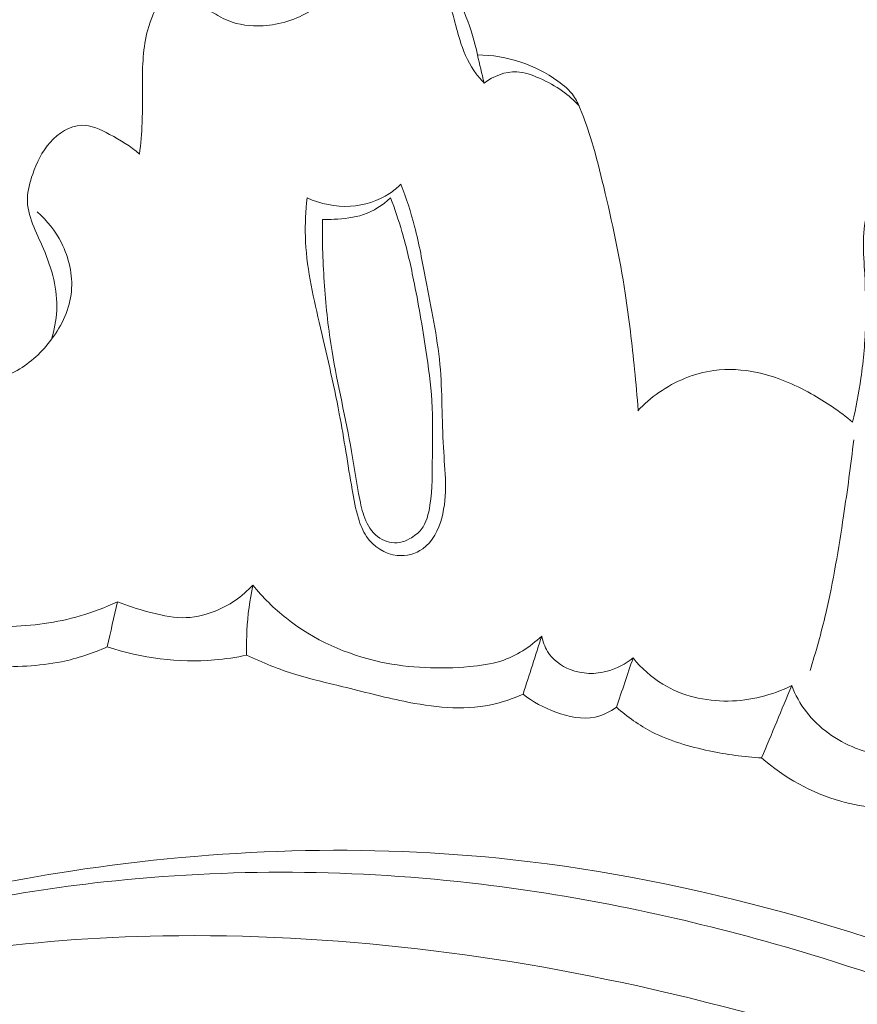
# Model space of a CAD drawing. Units: centimetres. Extents: x 789 to 1319, y -295 to 118.
# Drawn here: x 944 to 947, y -71 to -67 of the extents above; entities that cross this region are included whole.
import ezdxf

# ---------------------------------------------------------------- set-up
doc = ezdxf.new("R2010")
doc.units = ezdxf.units.CM
doc.header["$MEASUREMENT"] = 0
doc.layers.add('layer 1', color=7, linetype='Continuous')

msp = doc.modelspace()

# ---------------------------------------------------------------- linework, layer by layer
at = {"layer": 'layer 1', "color": 250, "lineweight": 20}
for points, knots in [([(938.68566, -63.91201), (938.6217, -64.11193), (938.56519, -64.31417), (938.51488, -64.51825), (938.51488, -64.51825), (938.45545, -64.75908), (938.40466, -65.00232), (938.36806, -65.24797), (938.36806, -65.24797), (938.33487, -65.47043), (938.3134, -65.69477), (938.29509, -65.91944), (938.29509, -65.91944), (938.27458, -66.1718), (938.25814, -66.42453), (938.25414, -66.67807), (938.25414, -66.67807), (938.24921, -66.98702), (938.2628, -67.29704), (938.29689, -67.60593), (938.29689, -67.60593), (938.32857, -67.8929), (938.37796, -68.17898), (938.45008, -68.45944), (938.45008, -68.45944), (938.5073, -68.68174), (938.57871, -68.90042), (938.67197, -69.11379), (938.67197, -69.11379), (938.72878, -69.24392), (938.79376, -69.37205), (938.88529, -69.4805), (938.88529, -69.4805), (938.9179, -69.51909), (938.95378, -69.55518), (938.99246, -69.58802), (938.99246, -69.58802), (939.04762, -69.63473), (939.10844, -69.675), (939.17208, -69.70916), (939.17208, -69.70916), (939.24784, -69.74994), (939.32753, -69.78226), (939.41029, -69.80885), (939.41029, -69.80885), (939.45726, -69.82386), (939.50519, -69.83699), (939.55344, -69.83693), (939.55344, -69.83693), (939.59435, -69.8368), (939.63537, -69.82705), (939.67252, -69.81057), (939.67252, -69.81057), (939.70163, -69.79766), (939.72821, -69.78053), (939.75334, -69.7613), (939.75334, -69.7613), (939.7765, -69.74347), (939.79843, -69.72378), (939.82448, -69.71038), (939.82448, -69.71038), (939.8545, -69.69488), (939.89013, -69.68768), (939.92483, -69.68952), (939.92483, -69.68952), (939.95403, -69.69108), (939.98273, -69.69916), (940.01, -69.7101), (940.01, -69.7101), (940.03635, -69.72064), (940.06152, -69.73384), (940.08526, -69.74933), (940.08526, -69.74933), (940.13265, -69.78027), (940.17437, -69.82006), (940.20865, -69.86537), (940.20865, -69.86537), (940.24097, -69.90806), (940.26673, -69.95574), (940.28086, -70.0062), (940.28086, -70.0062), (940.29261, -70.04837), (940.29628, -70.09235), (940.29435, -70.13564), (940.29435, -70.13564), (940.29058, -70.21964), (940.26573, -70.30098), (940.23026, -70.37713), (940.23026, -70.37713), (940.19027, -70.46315), (940.13678, -70.54255), (940.06916, -70.6076), (940.06916, -70.6076), (939.94849, -70.7236), (939.78313, -70.79394), (939.61279, -70.82901), (939.61279, -70.82901), (939.43279, -70.86602), (939.24729, -70.86365), (939.06781, -70.82714), (939.06781, -70.82714), (938.92879, -70.7989), (938.79347, -70.75017), (938.6665, -70.68571), (938.6665, -70.68571), (938.48401, -70.59303), (938.31878, -70.46793), (938.17242, -70.32485), (938.17242, -70.32485), (938.01792, -70.17386), (937.88443, -70.00276), (937.7772, -69.8185), (937.7772, -69.8185), (937.6608, -69.61848), (937.57533, -69.40278), (937.49985, -69.18475), (937.49985, -69.18475), (937.42817, -68.97779), (937.36547, -68.76884), (937.31952, -68.55683), (937.31952, -68.55683), (937.26553, -68.30744), (937.23481, -68.05389), (937.20896, -67.8005), (937.20896, -67.8005), (937.17707, -67.48699), (937.15265, -67.17374), (937.13694, -66.85996), (937.13694, -66.85996), (937.12271, -66.57552), (937.11563, -66.29069), (937.12662, -66.00692), (937.12662, -66.00692), (937.13759, -65.7252), (937.16636, -65.44461), (937.20812, -65.16652), (937.20812, -65.16652), (937.2551, -64.85406), (937.31833, -64.54483), (937.38691, -64.23694), (937.38691, -64.23694), (937.46664, -63.87895), (937.55357, -63.52268), (937.65556, -63.1709), (937.65556, -63.1709), (937.7228, -62.93918), (937.7966, -62.70928), (937.88008, -62.48321), (937.88008, -62.48321), (937.99097, -62.18257), (938.11899, -61.88867), (938.25972, -61.60093), (938.25972, -61.60093), (938.42757, -61.2576), (938.61352, -60.9233), (938.81439, -60.59838), (938.81439, -60.59838), (938.96124, -60.36099), (939.11601, -60.12849), (939.27622, -59.89958), (939.27622, -59.89958), (939.43124, -59.67807), (939.59127, -59.4599), (939.76457, -59.25236), (939.76457, -59.25236), (940.004, -58.9653), (940.26858, -58.69869), (940.54571, -58.44576), (940.54571, -58.44576), (940.83638, -58.18031), (941.14101, -57.92992), (941.46818, -57.70772), (941.46818, -57.70772), (941.73226, -57.52826), (942.01108, -57.36731), (942.3062, -57.2426), (942.3062, -57.2426), (942.56646, -57.13258), (942.83933, -57.05079), (943.11618, -56.98133), (943.11618, -56.98133), (943.40459, -56.90883), (943.69733, -56.84966), (943.99451, -56.82891), (943.99451, -56.82891), (944.27127, -56.80958), (944.55183, -56.82357), (944.83006, -56.86367), (944.83006, -56.86367), (945.08794, -56.90085), (945.34372, -56.96034), (945.5853, -57.05597), (945.5853, -57.05597), (945.76488, -57.12703), (945.93658, -57.21801), (946.10275, -57.31942), (946.10275, -57.31942), (946.24858, -57.40845), (946.39009, -57.5056), (946.50953, -57.62548), (946.50953, -57.62548), (946.60248, -57.71882), (946.68199, -57.8259), (946.7461, -57.9405), (946.7461, -57.9405), (946.79097, -58.02097), (946.82832, -58.10507), (946.85473, -58.19235), (946.85473, -58.19235), (946.88475, -58.29162), (946.90078, -58.39496), (946.90112, -58.4977), (946.90112, -58.4977), (946.90137, -58.57973), (946.89169, -58.66137), (946.87195, -58.74046), (946.87195, -58.74046), (946.84772, -58.83818), (946.80822, -58.93198), (946.75519, -59.01719), (946.75519, -59.01719), (946.70662, -59.09526), (946.64672, -59.16614), (946.57673, -59.22649), (946.57673, -59.22649), (946.49679, -59.29553), (946.40375, -59.35082), (946.30212, -59.38455), (946.30212, -59.38455), (946.20514, -59.41681), (946.10034, -59.42935), (945.99741, -59.4222), (945.99741, -59.4222), (945.92737, -59.41723), (945.85821, -59.4033), (945.79023, -59.3821), (945.79023, -59.3821), (945.7237, -59.36139), (945.65843, -59.33367), (945.60357, -59.29106), (945.60357, -59.29106), (945.55647, -59.25441), (945.51709, -59.20674), (945.49219, -59.15274), (945.49219, -59.15274), (945.47776, -59.12126), (945.46824, -59.08765), (945.46785, -59.05362), (945.46785, -59.05362), (945.46745, -59.02121), (945.47536, -58.98839), (945.49029, -58.96041), (945.49029, -58.96041), (945.5184, -58.9077), (945.57133, -58.87181), (945.62476, -58.84047), (945.62476, -58.84047), (945.68357, -58.80599), (945.74296, -58.77692), (945.80768, -58.75945)], [0, 0, 0, 0, 0.0151515, 0.0151515, 0.0151515, 0.0151515, 0.030303, 0.030303, 0.030303, 0.030303, 0.0454545, 0.0454545, 0.0454545, 0.0454545, 0.0606061, 0.0606061, 0.0606061, 0.0606061, 0.0757576, 0.0757576, 0.0757576, 0.0757576, 0.0909091, 0.0909091, 0.0909091, 0.0909091, 0.1060606, 0.1060606, 0.1060606, 0.1060606, 0.1212121, 0.1212121, 0.1212121, 0.1212121, 0.1363636, 0.1363636, 0.1363636, 0.1363636, 0.1515152, 0.1515152, 0.1515152, 0.1515152, 0.1666667, 0.1666667, 0.1666667, 0.1666667, 0.1818182, 0.1818182, 0.1818182, 0.1818182, 0.1969697, 0.1969697, 0.1969697, 0.1969697, 0.2121212, 0.2121212, 0.2121212, 0.2121212, 0.2272727, 0.2272727, 0.2272727, 0.2272727, 0.2424242, 0.2424242, 0.2424242, 0.2424242, 0.2575758, 0.2575758, 0.2575758, 0.2575758, 0.2727273, 0.2727273, 0.2727273, 0.2727273, 0.2878788, 0.2878788, 0.2878788, 0.2878788, 0.3030303, 0.3030303, 0.3030303, 0.3030303, 0.3181818, 0.3181818, 0.3181818, 0.3181818, 0.3333333, 0.3333333, 0.3333333, 0.3333333, 0.3484848, 0.3484848, 0.3484848, 0.3484848, 0.3636364, 0.3636364, 0.3636364, 0.3636364, 0.3787879, 0.3787879, 0.3787879, 0.3787879, 0.3939394, 0.3939394, 0.3939394, 0.3939394, 0.4090909, 0.4090909, 0.4090909, 0.4090909, 0.4242424, 0.4242424, 0.4242424, 0.4242424, 0.4393939, 0.4393939, 0.4393939, 0.4393939, 0.4545455, 0.4545455, 0.4545455, 0.4545455, 0.469697, 0.469697, 0.469697, 0.469697, 0.4848485, 0.4848485, 0.4848485, 0.4848485, 0.5, 0.5, 0.5, 0.5, 0.5151515, 0.5151515, 0.5151515, 0.5151515, 0.530303, 0.530303, 0.530303, 0.530303, 0.5454545, 0.5454545, 0.5454545, 0.5454545, 0.5606061, 0.5606061, 0.5606061, 0.5606061, 0.5757576, 0.5757576, 0.5757576, 0.5757576, 0.5909091, 0.5909091, 0.5909091, 0.5909091, 0.6060606, 0.6060606, 0.6060606, 0.6060606, 0.6212121, 0.6212121, 0.6212121, 0.6212121, 0.6363636, 0.6363636, 0.6363636, 0.6363636, 0.6515152, 0.6515152, 0.6515152, 0.6515152, 0.6666667, 0.6666667, 0.6666667, 0.6666667, 0.6818182, 0.6818182, 0.6818182, 0.6818182, 0.6969697, 0.6969697, 0.6969697, 0.6969697, 0.7121212, 0.7121212, 0.7121212, 0.7121212, 0.7272727, 0.7272727, 0.7272727, 0.7272727, 0.7424242, 0.7424242, 0.7424242, 0.7424242, 0.7575758, 0.7575758, 0.7575758, 0.7575758, 0.7727273, 0.7727273, 0.7727273, 0.7727273, 0.7878788, 0.7878788, 0.7878788, 0.7878788, 0.8030303, 0.8030303, 0.8030303, 0.8030303, 0.8181818, 0.8181818, 0.8181818, 0.8181818, 0.8333333, 0.8333333, 0.8333333, 0.8333333, 0.8484848, 0.8484848, 0.8484848, 0.8484848, 0.8636364, 0.8636364, 0.8636364, 0.8636364, 0.8787879, 0.8787879, 0.8787879, 0.8787879, 0.8939394, 0.8939394, 0.8939394, 0.8939394, 0.9090909, 0.9090909, 0.9090909, 0.9090909, 0.9242424, 0.9242424, 0.9242424, 0.9242424, 0.9393939, 0.9393939, 0.9393939, 0.9393939, 0.9545455, 0.9545455, 0.9545455, 0.9545455, 0.969697, 0.969697, 0.969697, 0.969697, 1, 1, 1, 1]), ([(944.66762, -67.8253), (944.67174, -67.7909), (944.67505, -67.75625), (944.67646, -67.72175), (944.67646, -67.72175), (944.67829, -67.67602), (944.67692, -67.63032), (944.67721, -67.58413), (944.67721, -67.58413), (944.67748, -67.52306), (944.68084, -67.46098), (944.6983, -67.40362), (944.6983, -67.40362), (944.72178, -67.32708), (944.77048, -67.2589), (944.82542, -67.19752), (944.82542, -67.19752), (944.88062, -67.13597), (944.94205, -67.08122), (945.01402, -67.04429), (945.01402, -67.04429), (945.08847, -67.00599), (945.1744, -66.98675), (945.26, -66.98963), (945.26, -66.98963), (945.36025, -66.99296), (945.46016, -67.02666), (945.53949, -67.08578), (945.53949, -67.08578), (945.59895, -67.13005), (945.6468, -67.1886), (945.68558, -67.25224), (945.68558, -67.25224), (945.73182, -67.32822), (945.76512, -67.41146), (945.78266, -67.49745)], [0, 0, 0, 0, 0.1, 0.1, 0.1, 0.1, 0.2, 0.2, 0.2, 0.2, 0.3, 0.3, 0.3, 0.3, 0.4, 0.4, 0.4, 0.4, 0.5, 0.5, 0.5, 0.5, 0.6, 0.6, 0.6, 0.6, 0.7, 0.7, 0.7, 0.7, 0.8, 0.8, 0.8, 0.8, 1, 1, 1, 1]), ([(945.80495, -67.59035), (945.79577, -67.58098), (945.78703, -67.57107), (945.779, -67.56056), (945.779, -67.56056), (945.75646, -67.53066), (945.74032, -67.49599), (945.72849, -67.46038), (945.72849, -67.46038), (945.7196, -67.43382), (945.71321, -67.40681), (945.70593, -67.37998), (945.70593, -67.37998), (945.69969, -67.35716), (945.69285, -67.33462), (945.68523, -67.3121), (945.68523, -67.3121), (945.68016, -67.29719), (945.67473, -67.28224), (945.6677, -67.2682), (945.6677, -67.2682), (945.65068, -67.23386), (945.62425, -67.20421), (945.59623, -67.17738), (945.59623, -67.17738), (945.58618, -67.16783), (945.57596, -67.15866), (945.56406, -67.15148), (945.56406, -67.15148), (945.54894, -67.1424), (945.531, -67.13658), (945.51379, -67.13616), (945.51379, -67.13616), (945.47132, -67.13536), (945.4334, -67.16826), (945.40126, -67.20012), (945.40126, -67.20012), (945.37588, -67.22532), (945.3542, -67.25001), (945.33035, -67.27374), (945.33035, -67.27374), (945.29382, -67.3099), (945.25232, -67.34381), (945.20533, -67.36705), (945.20533, -67.36705), (945.15566, -67.39162), (945.0997, -67.40426), (945.04414, -67.40183), (945.04414, -67.40183), (945.00569, -67.40011), (944.96744, -67.39118), (944.93361, -67.37225), (944.93361, -67.37225), (944.91458, -67.3615), (944.89689, -67.34761), (944.8763, -67.34225), (944.8763, -67.34225), (944.86351, -67.33894), (944.84949, -67.33899), (944.83627, -67.34044)], [0, 0, 0, 0, 0.0625, 0.0625, 0.0625, 0.0625, 0.125, 0.125, 0.125, 0.125, 0.1875, 0.1875, 0.1875, 0.1875, 0.25, 0.25, 0.25, 0.25, 0.3125, 0.3125, 0.3125, 0.3125, 0.375, 0.375, 0.375, 0.375, 0.4375, 0.4375, 0.4375, 0.4375, 0.5, 0.5, 0.5, 0.5, 0.5625, 0.5625, 0.5625, 0.5625, 0.625, 0.625, 0.625, 0.625, 0.6875, 0.6875, 0.6875, 0.6875, 0.75, 0.75, 0.75, 0.75, 0.8125, 0.8125, 0.8125, 0.8125, 0.875, 0.875, 0.875, 0.875, 1, 1, 1, 1]), ([(946.31325, -68.67037), (946.30971, -68.6255), (946.3056, -68.58069), (946.30115, -68.536), (946.30115, -68.536), (946.29272, -68.4517), (946.28316, -68.36752), (946.27024, -68.28376), (946.27024, -68.28376), (946.25201, -68.16594), (946.22727, -68.04913), (946.19934, -67.93298), (946.19934, -67.93298), (946.18735, -67.883), (946.17471, -67.83303), (946.15998, -67.78395), (946.15998, -67.78395), (946.14893, -67.74718), (946.13665, -67.71083), (946.1218, -67.67502), (946.1218, -67.67502), (946.11577, -67.66036), (946.10917, -67.64577), (946.10021, -67.63289), (946.10021, -67.63289), (946.0867, -67.6135), (946.06774, -67.59798), (946.04804, -67.58404), (946.04804, -67.58404), (946.01019, -67.55711), (945.96939, -67.53588), (945.92591, -67.52131), (945.92591, -67.52131), (945.88004, -67.50589), (945.8311, -67.49811), (945.78266, -67.49745)], [0, 0, 0, 0, 0.1, 0.1, 0.1, 0.1, 0.2, 0.2, 0.2, 0.2, 0.3, 0.3, 0.3, 0.3, 0.4, 0.4, 0.4, 0.4, 0.5, 0.5, 0.5, 0.5, 0.6, 0.6, 0.6, 0.6, 0.7, 0.7, 0.7, 0.7, 0.8, 0.8, 0.8, 0.8, 1, 1, 1, 1]), ([(946.11793, -67.66587), (946.10158, -67.64782), (946.08341, -67.63113), (946.06376, -67.61697), (946.06376, -67.61697), (946.04013, -67.59995), (946.0143, -67.58653), (945.98722, -67.57455), (945.98722, -67.57455), (945.96307, -67.56385), (945.938, -67.55433), (945.91223, -67.5533), (945.91223, -67.5533), (945.87458, -67.5517), (945.83545, -67.56802), (945.80495, -67.59035)], [0, 0, 0, 0, 0.2, 0.2, 0.2, 0.2, 0.4, 0.4, 0.4, 0.4, 0.6, 0.6, 0.6, 0.6, 1, 1, 1, 1]), ([(944.66762, -67.8253), (944.63831, -67.79898), (944.60521, -67.77896), (944.56929, -67.75978), (944.56929, -67.75978), (944.53947, -67.744), (944.5078, -67.72879), (944.47623, -67.72981), (944.47623, -67.72981), (944.43799, -67.73106), (944.39977, -67.7561), (944.37257, -67.78636), (944.37257, -67.78636), (944.34492, -67.81704), (944.32854, -67.85312), (944.31526, -67.8914), (944.31526, -67.8914), (944.3061, -67.91764), (944.2984, -67.94478), (944.29776, -67.97149), (944.29776, -67.97149), (944.29645, -68.02805), (944.32716, -68.08205), (944.35099, -68.13751), (944.35099, -68.13751), (944.37933, -68.20376), (944.39774, -68.27212), (944.39451, -68.34117), (944.39451, -68.34117), (944.39294, -68.37312), (944.38676, -68.40527), (944.3775, -68.43601)], [0, 0, 0, 0, 0.1111111, 0.1111111, 0.1111111, 0.1111111, 0.2222222, 0.2222222, 0.2222222, 0.2222222, 0.3333333, 0.3333333, 0.3333333, 0.3333333, 0.4444444, 0.4444444, 0.4444444, 0.4444444, 0.5555556, 0.5555556, 0.5555556, 0.5555556, 0.6666667, 0.6666667, 0.6666667, 0.6666667, 0.7777778, 0.7777778, 0.7777778, 0.7777778, 1, 1, 1, 1]), ([(945.22077, -67.96964), (945.21613, -68.01215), (945.21373, -68.05503), (945.21495, -68.09768), (945.21495, -68.09768), (945.21776, -68.19271), (945.23887, -68.28646), (945.26047, -68.37958), (945.26047, -68.37958), (945.28376, -68.48026), (945.30769, -68.5803), (945.32689, -68.68133), (945.32689, -68.68133), (945.34267, -68.76454), (945.35513, -68.84858), (945.36939, -68.93225), (945.36939, -68.93225), (945.37491, -68.96392), (945.38057, -68.99558), (945.38977, -69.02645), (945.38977, -69.02645), (945.39607, -69.04741), (945.40395, -69.06797), (945.41647, -69.0862), (945.41647, -69.0862), (945.43928, -69.11949), (945.47766, -69.14493), (945.51834, -69.14915), (945.51834, -69.14915), (945.5479, -69.15215), (945.57867, -69.14389), (945.60231, -69.12723), (945.60231, -69.12723), (945.63486, -69.10422), (945.65403, -69.06524), (945.66481, -69.02577), (945.66481, -69.02577), (945.6859, -68.94888), (945.67523, -68.87082), (945.67042, -68.79292), (945.67042, -68.79292), (945.66487, -68.70121), (945.6674, -68.60975), (945.65891, -68.51904), (945.65891, -68.51904), (945.65018, -68.42572), (945.62986, -68.33323), (945.61222, -68.24041), (945.61222, -68.24041), (945.60105, -68.18129), (945.59086, -68.12205), (945.57561, -68.06392), (945.57561, -68.06392), (945.56323, -68.01669), (945.54752, -67.97015), (945.53007, -67.92453)], [0, 0, 0, 0, 0.0666667, 0.0666667, 0.0666667, 0.0666667, 0.1333333, 0.1333333, 0.1333333, 0.1333333, 0.2, 0.2, 0.2, 0.2, 0.2666667, 0.2666667, 0.2666667, 0.2666667, 0.3333333, 0.3333333, 0.3333333, 0.3333333, 0.4, 0.4, 0.4, 0.4, 0.4666667, 0.4666667, 0.4666667, 0.4666667, 0.5333333, 0.5333333, 0.5333333, 0.5333333, 0.6, 0.6, 0.6, 0.6, 0.6666667, 0.6666667, 0.6666667, 0.6666667, 0.7333333, 0.7333333, 0.7333333, 0.7333333, 0.8, 0.8, 0.8, 0.8, 0.8666667, 0.8666667, 0.8666667, 0.8666667, 1, 1, 1, 1]), ([(945.53007, -67.92453), (945.51859, -67.93574), (945.50615, -67.94593), (945.49275, -67.95473), (945.49275, -67.95473), (945.45488, -67.9798), (945.40939, -67.99417), (945.36356, -67.99684), (945.36356, -67.99684), (945.31455, -67.99967), (945.26508, -67.98931), (945.22077, -67.96964)], [0, 0, 0, 0, 0.25, 0.25, 0.25, 0.25, 0.5, 0.5, 0.5, 0.5, 1, 1, 1, 1]), ([(947.33043, -67.91258), (947.31164, -67.91029), (947.2929, -67.90905), (947.27394, -67.90713), (947.27394, -67.90713), (947.24567, -67.90426), (947.21691, -67.8996), (947.18957, -67.90496), (947.18957, -67.90496), (947.17037, -67.90883), (947.15185, -67.91768), (947.13529, -67.92922), (947.13529, -67.92922), (947.11205, -67.94555), (947.09286, -67.96723), (947.08003, -67.99199), (947.08003, -67.99199), (947.06556, -68.02029), (947.05948, -68.05265), (947.05721, -68.08468), (947.05721, -68.08468), (947.0545, -68.12197), (947.05704, -68.15906), (947.05914, -68.19605), (947.05914, -68.19605), (947.06269, -68.25759), (947.06513, -68.31926), (947.06364, -68.3809), (947.06364, -68.3809), (947.06219, -68.44232), (947.05683, -68.50372), (947.04798, -68.56454), (947.04798, -68.56454), (947.04102, -68.61323), (947.0318, -68.66156), (947.02032, -68.70938)], [0, 0, 0, 0, 0.1, 0.1, 0.1, 0.1, 0.2, 0.2, 0.2, 0.2, 0.3, 0.3, 0.3, 0.3, 0.4, 0.4, 0.4, 0.4, 0.5, 0.5, 0.5, 0.5, 0.6, 0.6, 0.6, 0.6, 0.7, 0.7, 0.7, 0.7, 0.8, 0.8, 0.8, 0.8, 1, 1, 1, 1]), ([(945.27138, -68.04104), (945.27054, -68.114), (945.27284, -68.18701), (945.27803, -68.25974), (945.27803, -68.25974), (945.2832, -68.33234), (945.29126, -68.40465), (945.30309, -68.47637), (945.30309, -68.47637), (945.32129, -68.58678), (945.34814, -68.69572), (945.36738, -68.80594), (945.36738, -68.80594), (945.37666, -68.85888), (945.38414, -68.91218), (945.39455, -68.96498), (945.39455, -68.96498), (945.39933, -68.98869), (945.40467, -69.01234), (945.41463, -69.03478), (945.41463, -69.03478), (945.42469, -69.05743), (945.43952, -69.07887), (945.46051, -69.09229), (945.46051, -69.09229), (945.47962, -69.10438), (945.50387, -69.10994), (945.52585, -69.10623), (945.52585, -69.10623), (945.53772, -69.10423), (945.54891, -69.09954), (945.55952, -69.09363), (945.55952, -69.09363), (945.57388, -69.08571), (945.58719, -69.07556), (945.59715, -69.06304), (945.59715, -69.06304), (945.6146, -69.04114), (945.62155, -69.01189), (945.62599, -68.98308), (945.62599, -68.98308), (945.63443, -68.92829), (945.63366, -68.87518), (945.63398, -68.82152), (945.63398, -68.82152), (945.6343, -68.76087), (945.63592, -68.69971), (945.63231, -68.63889), (945.63231, -68.63889), (945.62899, -68.58289), (945.6211, -68.52736), (945.61271, -68.47182), (945.61271, -68.47182), (945.60079, -68.39406), (945.58776, -68.31657), (945.57201, -68.23948), (945.57201, -68.23948), (945.56117, -68.18609), (945.54895, -68.133), (945.53368, -68.08071), (945.53368, -68.08071), (945.52261, -68.04316), (945.51003, -68.00607), (945.49622, -67.96941)], [0, 0, 0, 0, 0.0588235, 0.0588235, 0.0588235, 0.0588235, 0.1176471, 0.1176471, 0.1176471, 0.1176471, 0.1764706, 0.1764706, 0.1764706, 0.1764706, 0.2352941, 0.2352941, 0.2352941, 0.2352941, 0.2941176, 0.2941176, 0.2941176, 0.2941176, 0.3529412, 0.3529412, 0.3529412, 0.3529412, 0.4117647, 0.4117647, 0.4117647, 0.4117647, 0.4705882, 0.4705882, 0.4705882, 0.4705882, 0.5294118, 0.5294118, 0.5294118, 0.5294118, 0.5882353, 0.5882353, 0.5882353, 0.5882353, 0.6470588, 0.6470588, 0.6470588, 0.6470588, 0.7058824, 0.7058824, 0.7058824, 0.7058824, 0.7647059, 0.7647059, 0.7647059, 0.7647059, 0.8235294, 0.8235294, 0.8235294, 0.8235294, 0.8823529, 0.8823529, 0.8823529, 0.8823529, 1, 1, 1, 1]), ([(945.27138, -68.04104), (945.2842, -68.04107), (945.29703, -68.04059), (945.30983, -68.03984), (945.30983, -68.03984), (945.3426, -68.0381), (945.37578, -68.03504), (945.4067, -68.02448), (945.4067, -68.02448), (945.4398, -68.01309), (945.47029, -67.99304), (945.49622, -67.96941)], [0, 0, 0, 0, 0.25, 0.25, 0.25, 0.25, 0.5, 0.5, 0.5, 0.5, 1, 1, 1, 1]), ([(944.3306, -68.01533), (944.36291, -68.04413), (944.39021, -68.07867), (944.41009, -68.1178), (944.41009, -68.1178), (944.4351, -68.16706), (944.44823, -68.22353), (944.44315, -68.27777), (944.44315, -68.27777), (944.43782, -68.33474), (944.41226, -68.38931), (944.3775, -68.43601), (944.3775, -68.43601), (944.34661, -68.47762), (944.30841, -68.51298), (944.2644, -68.53843), (944.2644, -68.53843), (944.21798, -68.56516), (944.16509, -68.58086), (944.11075, -68.58789), (944.11075, -68.58789), (944.01487, -68.60021), (943.91477, -68.58568), (943.8282, -68.54453), (943.8282, -68.54453), (943.77752, -68.5205), (943.7315, -68.4873), (943.69163, -68.44772), (943.69163, -68.44772), (943.65847, -68.41482), (943.62955, -68.37749), (943.611, -68.33456), (943.611, -68.33456), (943.59542, -68.29855), (943.58718, -68.25852), (943.59008, -68.21985), (943.59008, -68.21985), (943.59259, -68.18686), (943.60341, -68.15479), (943.60955, -68.12236), (943.60955, -68.12236), (943.61289, -68.10451), (943.61492, -68.08653), (943.61286, -68.06762), (943.61286, -68.06762), (943.61064, -68.04795), (943.60402, -68.02723), (943.58968, -68.01521), (943.58968, -68.01521), (943.57574, -68.0035), (943.55453, -68.00007), (943.53537, -68.00245), (943.53537, -68.00245), (943.49742, -68.00723), (943.46769, -68.03487), (943.44514, -68.06522), (943.44514, -68.06522), (943.41284, -68.10877), (943.39547, -68.15794), (943.37391, -68.20547), (943.37391, -68.20547), (943.35203, -68.2539), (943.32589, -68.30063), (943.30198, -68.34823)], [0, 0, 0, 0, 0.0588235, 0.0588235, 0.0588235, 0.0588235, 0.1176471, 0.1176471, 0.1176471, 0.1176471, 0.1764706, 0.1764706, 0.1764706, 0.1764706, 0.2352941, 0.2352941, 0.2352941, 0.2352941, 0.2941176, 0.2941176, 0.2941176, 0.2941176, 0.3529412, 0.3529412, 0.3529412, 0.3529412, 0.4117647, 0.4117647, 0.4117647, 0.4117647, 0.4705882, 0.4705882, 0.4705882, 0.4705882, 0.5294118, 0.5294118, 0.5294118, 0.5294118, 0.5882353, 0.5882353, 0.5882353, 0.5882353, 0.6470588, 0.6470588, 0.6470588, 0.6470588, 0.7058824, 0.7058824, 0.7058824, 0.7058824, 0.7647059, 0.7647059, 0.7647059, 0.7647059, 0.8235294, 0.8235294, 0.8235294, 0.8235294, 0.8823529, 0.8823529, 0.8823529, 0.8823529, 1, 1, 1, 1]), ([(947.02032, -68.70938), (946.97819, -68.6735), (946.93221, -68.64235), (946.88359, -68.61536), (946.88359, -68.61536), (946.82749, -68.58415), (946.76807, -68.55847), (946.70538, -68.54535), (946.70538, -68.54535), (946.65875, -68.53544), (946.61026, -68.53258), (946.56303, -68.53897), (946.56303, -68.53897), (946.49812, -68.54764), (946.43532, -68.57385), (946.38172, -68.61135), (946.38172, -68.61135), (946.35622, -68.62909), (946.33282, -68.6495), (946.31174, -68.67197)], [0, 0, 0, 0, 0.1666667, 0.1666667, 0.1666667, 0.1666667, 0.3333333, 0.3333333, 0.3333333, 0.3333333, 0.5, 0.5, 0.5, 0.5, 0.6666667, 0.6666667, 0.6666667, 0.6666667, 1, 1, 1, 1]), ([(947.02447, -68.76757), (947.01491, -68.85147), (947.00317, -68.93507), (946.99071, -69.01862), (946.99071, -69.01862), (946.9745, -69.12654), (946.95706, -69.2344), (946.93202, -69.34061), (946.93202, -69.34061), (946.91707, -69.40402), (946.89949, -69.46688), (946.88012, -69.52911)], [0, 0, 0, 0, 0.25, 0.25, 0.25, 0.25, 0.5, 0.5, 0.5, 0.5, 1, 1, 1, 1]), ([(944.59461, -69.30186), (944.62748, -69.31521), (944.66126, -69.32546), (944.69564, -69.33479), (944.69564, -69.33479), (944.73276, -69.34499), (944.77053, -69.35405), (944.80861, -69.35446), (944.80861, -69.35446), (944.84425, -69.35473), (944.88011, -69.34728), (944.91373, -69.33427), (944.91373, -69.33427), (944.96252, -69.31536), (945.00655, -69.28471), (945.04175, -69.247)], [0, 0, 0, 0, 0.2, 0.2, 0.2, 0.2, 0.4, 0.4, 0.4, 0.4, 0.6, 0.6, 0.6, 0.6, 1, 1, 1, 1]), ([(945.04175, -69.247), (945.03142, -69.29611), (945.02477, -69.34619), (945.02219, -69.39643), (945.02219, -69.39643), (945.02075, -69.42352), (945.02047, -69.45076), (945.02131, -69.47787)], [0, 0, 0, 0, 0.3333333, 0.3333333, 0.3333333, 0.3333333, 1, 1, 1, 1]), ([(945.04175, -69.247), (945.07471, -69.28712), (945.11164, -69.32413), (945.15249, -69.35647), (945.15249, -69.35647), (945.24255, -69.42782), (945.3516, -69.47645), (945.46405, -69.50067), (945.46405, -69.50067), (945.56019, -69.52137), (945.65883, -69.52432), (945.75673, -69.51575), (945.75673, -69.51575), (945.79188, -69.51259), (945.82687, -69.50802), (945.8602, -69.49732), (945.8602, -69.49732), (945.91045, -69.48109), (945.95675, -69.45095), (945.995, -69.41487)], [0, 0, 0, 0, 0.1666667, 0.1666667, 0.1666667, 0.1666667, 0.3333333, 0.3333333, 0.3333333, 0.3333333, 0.5, 0.5, 0.5, 0.5, 0.6666667, 0.6666667, 0.6666667, 0.6666667, 1, 1, 1, 1]), ([(943.84183, -69.26293), (943.87012, -69.28795), (943.90118, -69.31056), (943.93456, -69.32812), (943.93456, -69.32812), (944.02346, -69.37505), (944.12891, -69.38601), (944.23118, -69.38368), (944.23118, -69.38368), (944.31385, -69.38171), (944.3944, -69.37109), (944.47222, -69.34842), (944.47222, -69.34842), (944.51405, -69.33612), (944.55511, -69.32043), (944.59461, -69.30186)], [0, 0, 0, 0, 0.2, 0.2, 0.2, 0.2, 0.4, 0.4, 0.4, 0.4, 0.6, 0.6, 0.6, 0.6, 1, 1, 1, 1]), ([(945.995, -69.41487), (945.99841, -69.43255), (946.00457, -69.44997), (946.01405, -69.46542), (946.01405, -69.46542), (946.03108, -69.49279), (946.05873, -69.51361), (946.08923, -69.52561), (946.08923, -69.52561), (946.12802, -69.54081), (946.17143, -69.54171), (946.21118, -69.53109), (946.21118, -69.53109), (946.24245, -69.52284), (946.2715, -69.50738), (946.29623, -69.48739)], [0, 0, 0, 0, 0.2, 0.2, 0.2, 0.2, 0.4, 0.4, 0.4, 0.4, 0.6, 0.6, 0.6, 0.6, 1, 1, 1, 1]), ([(944.56125, -69.45088), (944.51292, -69.47179), (944.46228, -69.48899), (944.41057, -69.49963), (944.41057, -69.49963), (944.33495, -69.51513), (944.25688, -69.51676), (944.17928, -69.51648), (944.17928, -69.51648), (944.10419, -69.51625), (944.02938, -69.51421), (943.95501, -69.50642), (943.95501, -69.50642), (943.9217, -69.50302), (943.88845, -69.4984), (943.85539, -69.49291)], [0, 0, 0, 0, 0.2, 0.2, 0.2, 0.2, 0.4, 0.4, 0.4, 0.4, 0.6, 0.6, 0.6, 0.6, 1, 1, 1, 1]), ([(945.02131, -69.47787), (944.98639, -69.48541), (944.951, -69.49081), (944.91527, -69.4939), (944.91527, -69.4939), (944.79663, -69.50411), (944.67434, -69.48805), (944.56125, -69.45088)], [0, 0, 0, 0, 0.3333333, 0.3333333, 0.3333333, 0.3333333, 1, 1, 1, 1]), ([(945.93349, -69.60687), (945.89933, -69.62188), (945.86364, -69.63429), (945.8271, -69.64196), (945.8271, -69.64196), (945.73353, -69.66155), (945.63459, -69.64959), (945.53959, -69.63018), (945.53959, -69.63018), (945.47139, -69.61616), (945.40529, -69.59833), (945.33831, -69.5821), (945.33831, -69.5821), (945.28644, -69.56947), (945.23419, -69.55781), (945.18306, -69.54195), (945.18306, -69.54195), (945.12773, -69.52482), (945.07379, -69.50268), (945.02131, -69.47787)], [0, 0, 0, 0, 0.1666667, 0.1666667, 0.1666667, 0.1666667, 0.3333333, 0.3333333, 0.3333333, 0.3333333, 0.5, 0.5, 0.5, 0.5, 0.6666667, 0.6666667, 0.6666667, 0.6666667, 1, 1, 1, 1]), ([(946.29623, -69.48739), (946.32391, -69.52095), (946.35677, -69.55083), (946.39406, -69.57362), (946.39406, -69.57362), (946.45793, -69.61259), (946.53465, -69.63049), (946.61025, -69.62959), (946.61025, -69.62959), (946.68321, -69.62865), (946.7552, -69.61016), (946.81955, -69.57856)], [0, 0, 0, 0, 0.25, 0.25, 0.25, 0.25, 0.5, 0.5, 0.5, 0.5, 1, 1, 1, 1]), ([(946.81955, -69.57856), (946.83173, -69.60936), (946.84766, -69.63878), (946.86792, -69.66511), (946.86792, -69.66511), (946.90892, -69.71879), (946.96725, -69.75964), (947.03059, -69.78471), (947.03059, -69.78471), (947.07794, -69.80358), (947.12807, -69.81358), (947.17827, -69.81523)], [0, 0, 0, 0, 0.25, 0.25, 0.25, 0.25, 0.5, 0.5, 0.5, 0.5, 1, 1, 1, 1]), ([(946.24152, -69.65015), (946.22045, -69.66501), (946.19626, -69.67704), (946.17105, -69.68242), (946.17105, -69.68242), (946.1286, -69.6913), (946.08324, -69.68123), (946.04129, -69.66584), (946.04129, -69.66584), (946.00194, -69.65134), (945.96559, -69.63221), (945.93349, -69.60687)], [0, 0, 0, 0, 0.25, 0.25, 0.25, 0.25, 0.5, 0.5, 0.5, 0.5, 1, 1, 1, 1]), ([(946.72049, -69.81724), (946.66245, -69.81425), (946.60478, -69.80559), (946.54758, -69.7936), (946.54758, -69.7936), (946.48261, -69.77983), (946.41813, -69.76188), (946.35936, -69.73163), (946.35936, -69.73163), (946.31686, -69.70982), (946.27743, -69.68166), (946.24152, -69.65015)], [0, 0, 0, 0, 0.25, 0.25, 0.25, 0.25, 0.5, 0.5, 0.5, 0.5, 1, 1, 1, 1]), ([(947.10339, -69.98135), (947.06231, -69.97796), (947.02138, -69.97099), (946.98143, -69.95984), (946.98143, -69.95984), (946.88563, -69.93305), (946.79539, -69.88216), (946.72049, -69.81724)], [0, 0, 0, 0, 0.3333333, 0.3333333, 0.3333333, 0.3333333, 1, 1, 1, 1]), ([(954.60096, -78.26034), (954.5801, -78.15737), (954.55637, -78.05482), (954.52926, -77.95317), (954.52926, -77.95317), (954.46776, -77.72255), (954.38859, -77.49662), (954.29995, -77.27482), (954.29995, -77.27482), (954.18371, -76.98405), (954.05115, -76.7003), (953.91006, -76.42079), (953.91006, -76.42079), (953.74353, -76.09091), (953.5651, -75.76681), (953.36865, -75.454), (953.36865, -75.454), (953.02578, -74.90796), (952.62819, -74.39614), (952.20206, -73.91047), (952.20206, -73.91047), (951.93273, -73.60336), (951.65206, -73.3068), (951.35347, -73.02949), (951.35347, -73.02949), (951.01441, -72.71467), (950.65242, -72.42469), (950.28003, -72.14842), (950.28003, -72.14842), (949.77598, -71.77461), (949.25301, -71.42587), (948.70443, -71.12414), (948.70443, -71.12414), (948.36643, -70.93832), (948.01875, -70.77033), (947.66012, -70.62438), (947.66012, -70.62438), (947.09548, -70.3946), (946.50394, -70.21947), (945.90005, -70.15302), (945.90005, -70.15302), (945.41597, -70.09979), (944.9239, -70.11632), (944.44158, -70.19022), (944.44158, -70.19022), (944.0487, -70.2503), (943.6623, -70.34841), (943.29481, -70.49646), (943.29481, -70.49646), (943.10237, -70.57395), (942.915, -70.66522), (942.73994, -70.77594), (942.73994, -70.77594), (942.66383, -70.82412), (942.58994, -70.87596), (942.51972, -70.93219), (942.51972, -70.93219), (942.48925, -70.95658), (942.4595, -70.98167), (942.43142, -71.00869), (942.43142, -71.00869), (942.41341, -71.02596), (942.39613, -71.04392), (942.3801, -71.06287), (942.3801, -71.06287), (942.37018, -71.07453), (942.3608, -71.08649), (942.35011, -71.09767), (942.35011, -71.09767), (942.34441, -71.10363), (942.33834, -71.10941), (942.33127, -71.1134), (942.33127, -71.1134), (942.32027, -71.11964), (942.30683, -71.12154), (942.29381, -71.12047), (942.29381, -71.12047), (942.2746, -71.11886), (942.25647, -71.11086), (942.24128, -71.09944), (942.24128, -71.09944), (942.21796, -71.08202), (942.20125, -71.05682), (942.19028, -71.02951), (942.19028, -71.02951), (942.17352, -70.98787), (942.17027, -70.94132), (942.17861, -70.89816)], [0, 0, 0, 0, 0.0434783, 0.0434783, 0.0434783, 0.0434783, 0.0869565, 0.0869565, 0.0869565, 0.0869565, 0.1304348, 0.1304348, 0.1304348, 0.1304348, 0.173913, 0.173913, 0.173913, 0.173913, 0.2173913, 0.2173913, 0.2173913, 0.2173913, 0.2608696, 0.2608696, 0.2608696, 0.2608696, 0.3043478, 0.3043478, 0.3043478, 0.3043478, 0.3478261, 0.3478261, 0.3478261, 0.3478261, 0.3913043, 0.3913043, 0.3913043, 0.3913043, 0.4347826, 0.4347826, 0.4347826, 0.4347826, 0.4782609, 0.4782609, 0.4782609, 0.4782609, 0.5217391, 0.5217391, 0.5217391, 0.5217391, 0.5652174, 0.5652174, 0.5652174, 0.5652174, 0.6086957, 0.6086957, 0.6086957, 0.6086957, 0.6521739, 0.6521739, 0.6521739, 0.6521739, 0.6956522, 0.6956522, 0.6956522, 0.6956522, 0.7391304, 0.7391304, 0.7391304, 0.7391304, 0.7826087, 0.7826087, 0.7826087, 0.7826087, 0.826087, 0.826087, 0.826087, 0.826087, 0.8695652, 0.8695652, 0.8695652, 0.8695652, 0.9130435, 0.9130435, 0.9130435, 0.9130435, 1, 1, 1, 1]), ([(953.13806, -75.32811), (952.86723, -74.91443), (952.57067, -74.51651), (952.24971, -74.13962), (952.24971, -74.13962), (951.89789, -73.72642), (951.51656, -73.33848), (951.11298, -72.97516), (951.11298, -72.97516), (950.62691, -72.53765), (950.10867, -72.13592), (949.56359, -71.77452), (949.56359, -71.77452), (949.07216, -71.44876), (948.55902, -71.15567), (948.0243, -70.90705), (948.0243, -70.90705), (947.61579, -70.7171), (947.19473, -70.55302), (946.76169, -70.43026), (946.76169, -70.43026), (946.4453, -70.34062), (946.1225, -70.27291), (945.79581, -70.23379), (945.79581, -70.23379), (945.38256, -70.18443), (944.96312, -70.18069), (944.55039, -70.2262), (944.55039, -70.2262), (944.39217, -70.2436), (944.23482, -70.26829), (944.07885, -70.29966), (944.07885, -70.29966), (943.86156, -70.34353), (943.64685, -70.40048), (943.43698, -70.47167), (943.43698, -70.47167), (943.22041, -70.54522), (943.00895, -70.63397), (942.8048, -70.73609)], [0, 0, 0, 0, 0.0909091, 0.0909091, 0.0909091, 0.0909091, 0.1818182, 0.1818182, 0.1818182, 0.1818182, 0.2727273, 0.2727273, 0.2727273, 0.2727273, 0.3636364, 0.3636364, 0.3636364, 0.3636364, 0.4545455, 0.4545455, 0.4545455, 0.4545455, 0.5454545, 0.5454545, 0.5454545, 0.5454545, 0.6363636, 0.6363636, 0.6363636, 0.6363636, 0.7272727, 0.7272727, 0.7272727, 0.7272727, 0.8181818, 0.8181818, 0.8181818, 0.8181818, 1, 1, 1, 1]), ([(953.23082, -75.77298), (952.87703, -75.21786), (952.48074, -74.68786), (952.04361, -74.19418), (952.04361, -74.19418), (951.42716, -73.49816), (950.72929, -72.87425), (949.97981, -72.32221), (949.97981, -72.32221), (949.4643, -71.94258), (948.9244, -71.59694), (948.35378, -71.30805), (948.35378, -71.30805), (947.73805, -70.99632), (947.08654, -70.75071), (946.41425, -70.59292), (946.41425, -70.59292), (945.86723, -70.46457), (945.30648, -70.3945), (944.74439, -70.40435), (944.74439, -70.40435), (944.30503, -70.41205), (943.86473, -70.46871), (943.44661, -70.59735), (943.44661, -70.59735), (943.20645, -70.67132), (942.97349, -70.769), (942.75218, -70.88778), (942.75218, -70.88778), (942.63919, -70.94845), (942.52907, -71.01468), (942.42509, -71.08929), (942.42509, -71.08929), (942.37443, -71.1258), (942.32512, -71.16413), (942.27731, -71.20414)], [0, 0, 0, 0, 0.1, 0.1, 0.1, 0.1, 0.2, 0.2, 0.2, 0.2, 0.3, 0.3, 0.3, 0.3, 0.4, 0.4, 0.4, 0.4, 0.5, 0.5, 0.5, 0.5, 0.6, 0.6, 0.6, 0.6, 0.7, 0.7, 0.7, 0.7, 0.8, 0.8, 0.8, 0.8, 1, 1, 1, 1])]:
    msp.add_open_spline(points, degree=3, knots=knots, dxfattribs=at)
for points in [[(945.78266, -67.49745), (945.79009, -67.52846), (945.79759, -67.5594), (945.80495, -67.59035)], [(944.59461, -69.30186), (944.58356, -69.35155), (944.57238, -69.40125), (944.56125, -69.45088)], [(945.995, -69.41487), (945.9745, -69.47887), (945.95399, -69.54287), (945.93349, -69.60687)], [(946.29623, -69.48739), (946.27804, -69.54164), (946.25971, -69.5959), (946.24152, -69.65015)], [(946.81955, -69.57856), (946.78654, -69.65817), (946.75359, -69.73769), (946.72049, -69.81724)]]:
    msp.add_open_spline(points, degree=3, dxfattribs=at)

doc.saveas('drawing.dxf')
